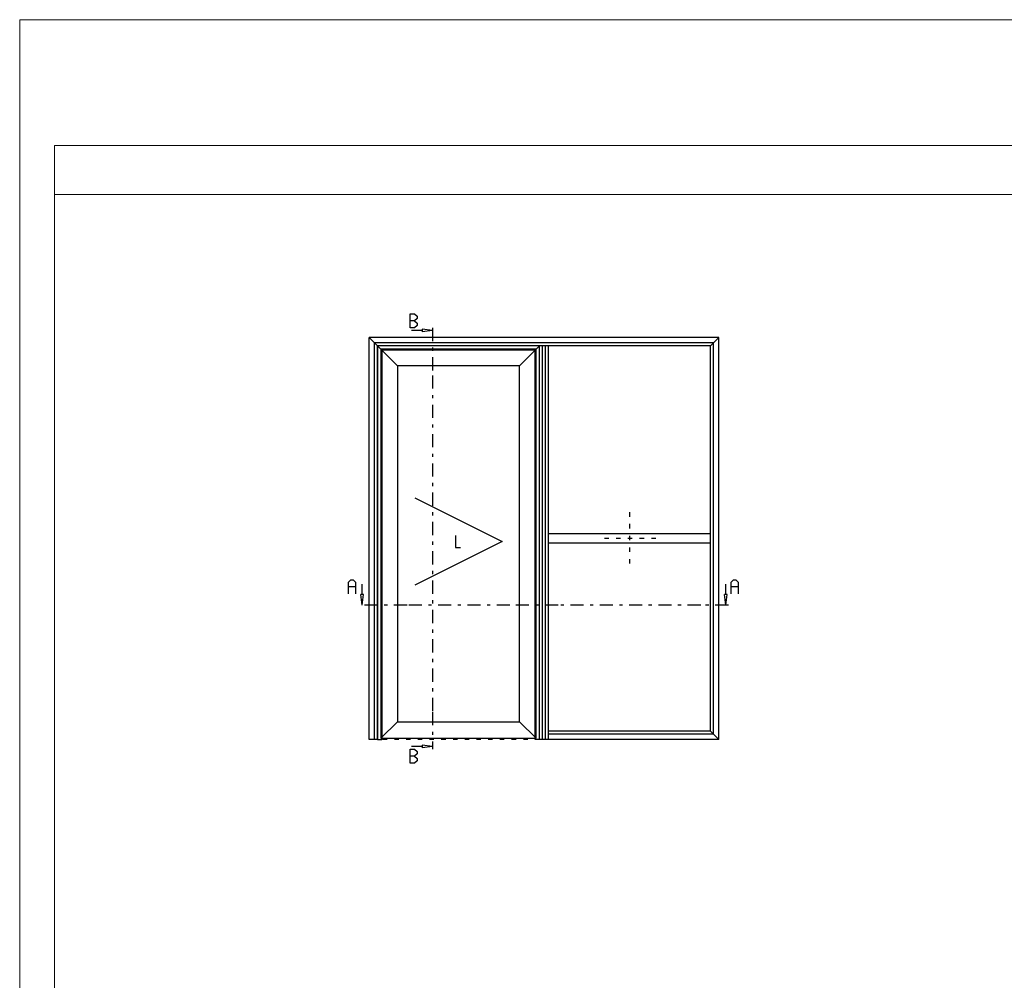
# Model space of a CAD drawing. Units: millimetres. Extents: x -1817 to 989, y -1445 to 419.
# Drawn here: x -1817 to -1536, y -1126 to -851 of the extents above; entities that cross this region are included whole.
import ezdxf

# ---------------------------------------------------------------- set-up
doc = ezdxf.new("R2010")
doc.units = ezdxf.units.MM
doc.header["$LTSCALE"] = 0.838525
doc.linetypes.add('OGLT0', pattern=[10, 4.5, -2.2, 1.1, -2.2])
doc.linetypes.add('OGLT1', pattern=[4, 1.5, -2.5])
doc.layers.add('Frame Border', color=1, linetype='Continuous', lineweight=5)
doc.layers.add('PROFIL', color=7, linetype='Continuous', lineweight=5)

msp = doc.modelspace()

# ---------------------------------------------------------------- linework, layer by layer
at = {"color": 7, "linetype": 'Continuous'}
for p, q in [((-1705.57027, -939.13904), (-1705.57027, -935.13904)), ((-1705.57027, -935.13904), (-1704.24624, -935.13904)), ((-1704.24624, -937.13904), (-1705.57027, -937.13904)), ((-1704.24624, -935.13904), (-1703.56416, -935.81904)), ((-1703.56416, -936.45904), (-1704.24624, -937.13904)), ((-1704.24624, -937.13904), (-1703.56416, -937.81904)), ((-1703.56416, -935.81904), (-1703.56416, -936.45904)), ((-1704.24624, -939.13904), (-1705.57027, -939.13904)), ((-1702.12271, -939.88904), (-1705.12271, -939.88904)), ((-1703.56416, -938.45904), (-1704.24624, -939.13904)), ((-1703.56416, -937.81904), (-1703.56416, -938.45904)), ((-1699.12271, -939.88904), (-1702.12271, -939.49408)), ((-1702.12271, -939.49408), (-1702.12271, -940.284)), ((-1699.12271, -939.88904), (-1702.12271, -940.284)), ((-1667.24146, -941.88904), (-1717.24146, -941.88904)), ((-1717.24146, -1056.88904), (-1717.24146, -941.88904)), ((-1717.24146, -1056.88904), (-1717.24146, -941.88904)), ((-1714.84146, -944.28904), (-1717.24146, -941.88904)), ((-1667.24146, -941.88904), (-1717.24146, -941.88904)), ((-1617.24146, -941.88904), (-1667.24146, -941.88904)), ((-1617.24146, -941.88904), (-1667.24146, -941.88904)), ((-1619.64146, -944.28904), (-1617.24146, -941.88904)), ((-1617.24146, -1056.88904), (-1617.24146, -941.88904)), ((-1617.24146, -1056.88904), (-1617.24146, -941.88904)), ((-1715.74146, -1056.88904), (-1715.74146, -943.38904)), ((-1667.24146, -943.38904), (-1715.74146, -943.38904)), ((-1714.84146, -944.28904), (-1714.84146, -1056.88904)), ((-1668.54146, -944.28904), (-1714.84146, -944.28904)), ((-1713.64146, -945.48904), (-1714.84146, -944.28904)), ((-1667.24146, -944.28904), (-1714.84146, -944.28904)), ((-1714.84146, -1056.88904), (-1714.84146, -944.28904)), ((-1713.89146, -945.23904), (-1713.89146, -1056.53904)), ((-1669.49146, -945.23904), (-1713.89146, -945.23904)), ((-1709.14146, -949.98904), (-1713.89146, -945.23904)), ((-1713.64146, -945.48904), (-1713.64146, -1056.88904)), ((-1669.74146, -945.48904), (-1713.64146, -945.48904)), ((-1674.24146, -949.98904), (-1669.49146, -945.23904)), ((-1669.74146, -945.48904), (-1668.54146, -944.28904)), ((-1669.74146, -1056.88904), (-1669.74146, -945.48904)), ((-1669.49146, -1056.53904), (-1669.49146, -945.23904)), ((-1668.54146, -1056.88904), (-1668.54146, -944.28904)), ((-1668.54146, -1056.88904), (-1668.54146, -944.28904)), ((-1667.66646, -1056.88904), (-1667.66646, -944.28904)), ((-1618.74146, -943.38904), (-1667.24146, -943.38904)), ((-1619.64146, -944.28904), (-1667.24146, -944.28904)), ((-1666.81646, -1056.88904), (-1666.81646, -944.28904)), ((-1665.94146, -1056.88904), (-1665.94146, -944.28904)), ((-1619.64146, -1054.48904), (-1619.64146, -944.28904)), ((-1618.74146, -1055.38904), (-1618.74146, -943.38904)), ((-1709.14146, -949.98904), (-1709.14146, -1051.78904)), ((-1674.24146, -949.98904), (-1709.14146, -949.98904)), ((-1674.24146, -1051.78904), (-1674.24146, -949.98904)), ((-1704.19146, -987.73904), (-1679.19146, -1000.23904)), ((-1692.56716, -998.48904), (-1692.56716, -1001.98904)), ((-1619.64146, -998.08904), (-1665.94146, -998.08904)), ((-1679.19146, -1000.23904), (-1704.19146, -1012.73904)), ((-1692.56716, -1001.98904), (-1691.10766, -1001.98904)), ((-1619.64146, -1000.68904), (-1665.94146, -1000.68904)), ((-1723.20123, -1011.88558), (-1722.51915, -1011.20558)), ((-1723.20123, -1015.20558), (-1723.20123, -1011.88558)), ((-1721.19512, -1013.20558), (-1723.20123, -1013.20558)), ((-1722.51915, -1011.20558), (-1721.8772, -1011.20558)), ((-1721.8772, -1011.20558), (-1721.19512, -1011.88558)), ((-1721.19512, -1011.88558), (-1721.19512, -1015.20558)), ((-1719.24146, -1015.45558), (-1719.24146, -1012.45558)), ((-1615.24146, -1015.45558), (-1615.24146, -1012.45558)), ((-1613.68901, -1011.88558), (-1613.00694, -1011.20558)), ((-1613.68901, -1015.20558), (-1613.68901, -1011.88558)), ((-1611.68291, -1013.20558), (-1613.68901, -1013.20558)), ((-1613.00694, -1011.20558), (-1612.36498, -1011.20558)), ((-1612.36498, -1011.20558), (-1611.68291, -1011.88558)), ((-1611.68291, -1011.88558), (-1611.68291, -1015.20558)), ((-1719.24146, -1018.45558), (-1719.63641, -1015.45558)), ((-1718.8465, -1015.45558), (-1719.63641, -1015.45558)), ((-1719.24146, -1018.45558), (-1718.8465, -1015.45558)), ((-1615.24146, -1018.45558), (-1615.63641, -1015.45558)), ((-1614.8465, -1015.45558), (-1615.63641, -1015.45558)), ((-1615.24146, -1018.45558), (-1614.8465, -1015.45558)), ((-1709.14146, -1051.78904), (-1713.89146, -1056.53904)), ((-1709.14146, -1051.78904), (-1674.24146, -1051.78904)), ((-1674.24146, -1051.78904), (-1669.49146, -1056.53904)), ((-1619.64146, -1054.48904), (-1665.94146, -1054.48904)), ((-1618.74146, -1055.38904), (-1665.94146, -1055.38904)), ((-1619.64146, -1054.48904), (-1617.24146, -1056.88904)), ((-1714.84146, -1056.88904), (-1717.24146, -1056.88904)), ((-1714.84146, -1056.88904), (-1713.64146, -1056.88904)), ((-1713.89146, -1056.53904), (-1669.49146, -1056.53904)), ((-1699.12271, -1058.88904), (-1702.12271, -1058.49408)), ((-1702.12271, -1058.49408), (-1702.12271, -1059.284)), ((-1668.54146, -1056.88904), (-1669.74146, -1056.88904)), ((-1665.94146, -1056.88904), (-1668.54146, -1056.88904)), ((-1617.24146, -1056.88904), (-1665.94146, -1056.88904)), ((-1617.24146, -1056.88904), (-1665.94146, -1056.88904)), ((-1705.57027, -1063.63904), (-1705.57027, -1059.63904)), ((-1705.57027, -1059.63904), (-1704.24624, -1059.63904)), ((-1704.24624, -1061.63904), (-1705.57027, -1061.63904)), ((-1702.12271, -1058.88904), (-1705.12271, -1058.88904)), ((-1704.24624, -1059.63904), (-1703.56416, -1060.31904)), ((-1703.56416, -1060.95904), (-1704.24624, -1061.63904)), ((-1704.24624, -1061.63904), (-1703.56416, -1062.31904)), ((-1703.56416, -1060.31904), (-1703.56416, -1060.95904)), ((-1699.12271, -1058.88904), (-1702.12271, -1059.284)), ((-1704.24624, -1063.63904), (-1705.57027, -1063.63904)), ((-1703.56416, -1062.95904), (-1704.24624, -1063.63904)), ((-1703.56416, -1062.31904), (-1703.56416, -1062.95904))]:
    msp.add_line(p, q, dxfattribs=at)
at = {"color": 7, "linetype": 'OGLT0'}
for p, q in [((-1699.12271, -939.13904), (-1699.12271, -952.73904)), ((-1699.12271, -952.73904), (-1699.12271, -1049.03904)), ((-1706.39146, -1018.45558), (-1719.99146, -1018.45558)), ((-1676.99146, -1018.45558), (-1706.39146, -1018.45558)), ((-1663.19146, -1018.45558), (-1676.99146, -1018.45558)), ((-1622.39146, -1018.45558), (-1663.19146, -1018.45558)), ((-1614.49146, -1018.45558), (-1622.39146, -1018.45558)), ((-1699.12271, -1049.03904), (-1699.12271, -1059.63904))]:
    msp.add_line(p, q, dxfattribs=at)
at = {"color": 7, "linetype": 'OGLT1'}
for p, q in [((-1642.79146, -991.88904), (-1642.79146, -1006.88904)), ((-1635.29146, -999.38904), (-1650.29146, -999.38904)), ((-1668.54146, -1056.88904), (-1714.84146, -1056.88904)), ((-1668.54146, -1056.88904), (-1714.84146, -1056.88904))]:
    msp.add_line(p, q, dxfattribs=at)
at = {"lineweight": 5}
msp.add_lwpolyline([(-1140.65253, -887.00136), (-1807.207, -887.00136), (-1807.207, -901.00136), (-1140.65253, -901.00136)], close=True, dxfattribs=at)
at = {"layer": 'Frame Border', "lineweight": 5}
msp.add_lwpolyline([(-1817.207, -1445.00136), (-1817.207, -851.00136), (-1130.65253, -851.00136), (-1130.65253, -1445.00136), (-1817.207, -1445.00136)], close=True, dxfattribs=at)
at = {"layer": 'PROFIL', "color": 252, "lineweight": 5}
msp.add_lwpolyline([(-1807.207, -901.00136), (-1140.65253, -901.00136), (-1140.65253, -1421.00136), (-1807.207, -1421.00136)], close=True, dxfattribs=at)
at = {"layer": 'PROFIL', "lineweight": 5}
msp.add_lwpolyline([(-1807.207, -901.00136), (-1140.65253, -901.00136), (-1140.65253, -1421.00136), (-1807.207, -1421.00136)], close=True, dxfattribs=at)

doc.saveas('drawing.dxf')
